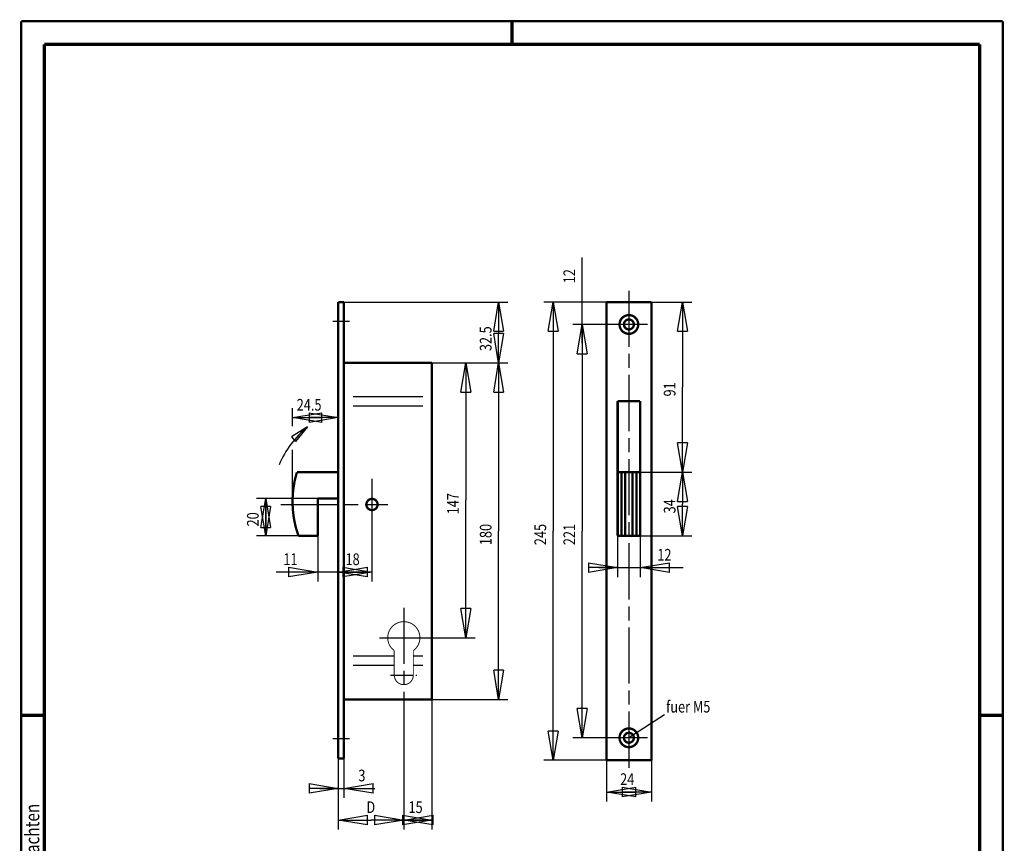
# Model space of a CAD drawing. Extents: x -1 to 210, y -1 to 297.
# Drawn here: x 0 to 210, y 121 to 297 of the extents above; entities that cross this region are included whole.
import ezdxf
from ezdxf.enums import TextEntityAlignment as Align

# ---------------------------------------------------------------- set-up
doc = ezdxf.new("R2010")
doc.units = 0
doc.header["$MEASUREMENT"] = 0
doc.linetypes.add('CENTERLINE', pattern=[30, 12, -1.5, 3, -1.5, 12])
for name, color, linetype in [('100', 7, 'Continuous'), ('103', 7, 'Continuous'), ('255', 7, 'Continuous'), ('3', 7, 'Continuous'), ('4', 7, 'Continuous'), ('5', 7, 'Continuous'), ('98', 7, 'Continuous'), ('_48934-5', 1, 'Continuous')]:
    doc.layers.add(name, color=color, linetype=linetype)
doc.styles.get("Standard").update_dxf_attribs({"font": 'monotxt.shx'})
doc.dimstyles.new('DSTYLE1', dxfattribs={"dimtxt": 6.25, "dimasz": 6.25, "dimexe": 2, "dimexo": 0, "dimgap": 1.5, "dimtad": 1, "dimdec": 4, "dimlfac": 2.5, "dimrnd": 0.01, "dimzin": 11, "dimdsep": 46, "dimtxsty": 'Standard', "dimcen": 0.09, "dimadec": 0, "dimazin": 0, "dimtp": 1, "dimtm": 1, "dimtfac": 1, "dimtdec": 4, "dimtofl": 0, "dimtmove": 0, "dimatfit": 3, "dimfxl": 0, "dimtolj": 1, "dimtzin": 0, "dimarcsym": 0})
doc.dimstyles.new('DSTYLE2', dxfattribs={"dimtxt": 6.25, "dimasz": 6.25, "dimexe": 2, "dimexo": 0, "dimgap": 1.5, "dimtad": 1, "dimdec": 4, "dimlfac": 2.5, "dimrnd": 0.01, "dimzin": 11, "dimdsep": 46, "dimtxsty": 'Standard', "dimcen": 0.09, "dimse2": 1, "dimadec": 0, "dimazin": 0, "dimtp": 1, "dimtm": 1, "dimtfac": 1, "dimtdec": 4, "dimtofl": 0, "dimtmove": 0, "dimatfit": 3, "dimfxl": 0, "dimtolj": 1, "dimtzin": 0, "dimarcsym": 0})
doc.dimstyles.new('DSTYLE3', dxfattribs={"dimtxt": 6.25, "dimasz": 6.25, "dimexe": 2, "dimexo": 0, "dimgap": 1.5, "dimtad": 1, "dimdec": 4, "dimlfac": 2.5, "dimrnd": 0.01, "dimzin": 11, "dimdsep": 46, "dimtxsty": 'Standard', "dimcen": 0.09, "dimse1": 1, "dimadec": 0, "dimazin": 0, "dimtp": 1, "dimtm": 1, "dimtfac": 1, "dimtdec": 4, "dimtofl": 0, "dimtmove": 0, "dimatfit": 3, "dimfxl": 0, "dimtolj": 1, "dimtzin": 0, "dimarcsym": 0})
doc.dimstyles.new('DSTYLE4', dxfattribs={"dimtxt": 6.25, "dimasz": 6.25, "dimexe": 2, "dimexo": 0, "dimgap": 1.5, "dimtad": 1, "dimdec": 4, "dimlfac": 2.5, "dimrnd": 0.01, "dimzin": 11, "dimdsep": 46, "dimtxsty": 'Standard', "dimcen": 0.09, "dimse1": 1, "dimse2": 1, "dimadec": 0, "dimazin": 0, "dimtp": 1, "dimtm": 1, "dimtfac": 1, "dimtdec": 4, "dimtofl": 0, "dimtmove": 0, "dimatfit": 3, "dimfxl": 0, "dimtolj": 1, "dimtzin": 0, "dimarcsym": 0})
doc.dimstyles.new('DSTYLE5', dxfattribs={"dimtxt": 6.25, "dimasz": 6.25, "dimexe": 2, "dimexo": 0, "dimgap": 1.5, "dimtad": 1, "dimdec": 4, "dimlfac": 2.5, "dimrnd": 0.1, "dimzin": 11, "dimdsep": 46, "dimtxsty": 'Standard', "dimcen": 0.09, "dimse2": 1, "dimadec": 0, "dimazin": 0, "dimtp": 1, "dimtm": 1, "dimtfac": 1, "dimtdec": 4, "dimtofl": 0, "dimtmove": 0, "dimatfit": 3, "dimfxl": 0, "dimtolj": 1, "dimtzin": 0, "dimarcsym": 0})

# ---------------------------------------------------------------- blocks, each defined once
blk = doc.blocks.new('*U10')
at = {"layer": '4', "color": 30, "linetype": 'Continuous'}
for p, q in [((2.78, 2.46), (-5.81, -2.93)), ((2.78, 2.46), (-3.6, -5.42)), ((0, 0), (2.78, 2.46)), ((-5.81, -2.93), (-3.6, -5.42))]:
    blk.add_line(p, q, dxfattribs=at)
blk = doc.blocks.new('PZLOCHUNG')
at = {"layer": '_48934-5', "color": 110, "linetype": 'CENTERLINE'}
blk.add_line((-7.1, -20), (7.01, -20), dxfattribs=at)
at = {"layer": '_48934-5', "color": 2, "linetype": 'Continuous', "const_width": 0.5}
for points in [[(5.1, -6.92, 3.044038), (-5.1, -6.92)], [(-5.1, -20, 1), (5.1, -20)]]:
    blk.add_lwpolyline(points, format="xyb", dxfattribs=at)
for points in [[(-5.1, -20), (-5.1, -6.92)], [(5.1, -20), (5.1, -6.92)]]:
    blk.add_lwpolyline(points, dxfattribs=at)
blk = doc.blocks.new('_AH1')
at = {"color": 0, "linetype": 'Continuous'}
for p, q in [((-1, 0.166667), (0, 0)), ((-1, 0.166667), (-1, -0.166667)), ((0, 0), (-1, -0.166667)), ((0, 0), (-1, 0))]:
    blk.add_line(p, q, dxfattribs=at)
blk = doc.blocks.new('*D23')
at = {"layer": '100', "color": 1, "linetype": 'Continuous'}
for p, q in [((63.468894, 194.86864), (50.349271, 194.86864)), ((52.349271, 194.86864), (52.349271, 190.86864)), ((52.349271, 186.86864), (52.349271, 190.86864)), ((59.339851, 186.86864), (50.349271, 186.86864))]:
    blk.add_line(p, q, dxfattribs=at)
at = {"layer": '100', "color": 1, "xscale": 6.25, "yscale": 6.25, "zscale": 6.25}
for p, rotation in [((52.349271, 194.86864), 90), ((52.349271, 186.86864), 270)]:
    blk.add_blockref('_AH1', p, dxfattribs=dict(at, rotation=rotation))
at = {"layer": '100', "color": 1, "linetype": 'Continuous', "width": 0.8}
blk.add_text('20', height=2.5, rotation=90, dxfattribs=at).set_placement((50.848271, 188.86864))
blk = doc.blocks.new('*D24')
at = {"layer": '100', "color": 1, "linetype": 'Continuous'}
for p, q in [((63.468894, 186.86864), (63.468894, 177.1038)), ((63.468894, 179.1038), (54.612754, 179.1038)), ((71.868894, 179.1038), (63.468894, 179.1038))]:
    blk.add_line(p, q, dxfattribs=at)
at = {"layer": '100', "color": 1, "xscale": 6.25, "yscale": 6.25, "zscale": 6.25}
blk.add_blockref('_AH1', (63.468894, 179.1038), dxfattribs=at)
at = {"layer": '100', "color": 1, "xscale": 6.25, "yscale": 6.25, "zscale": 6.25, "rotation": 180}
blk.add_blockref('_AH1', (67.868894, 179.1038), dxfattribs=at)
at = {"layer": '100', "color": 1, "linetype": 'Continuous', "width": 0.8}
blk.add_text('11', height=2.5, dxfattribs=at).set_placement((56.112754, 180.6048))
blk = doc.blocks.new('*D25')
at = {"layer": '5', "color": 30, "linetype": 'Continuous'}
for p, q in [((134.79021, 236.86864), (143.4511, 236.86864)), ((141.4511, 236.86864), (141.4511, 218.66864)), ((141.4511, 200.46864), (141.4511, 218.66864)), ((132.39021, 200.46864), (143.4511, 200.46864))]:
    blk.add_line(p, q, dxfattribs=at)
at = {"layer": '5', "color": 30, "xscale": 6.25, "yscale": 6.25, "zscale": 6.25}
for p, rotation in [((141.4511, 236.86864), 90), ((141.4511, 200.46864), 270)]:
    blk.add_blockref('_AH1', p, dxfattribs=dict(at, rotation=rotation))
at = {"layer": '5', "color": 30, "linetype": 'Continuous', "width": 0.8}
blk.add_text('91', height=2.5, rotation=90, dxfattribs=at).set_placement((139.9501, 216.66864))
blk = doc.blocks.new('*D26')
at = {"layer": '5', "color": 30, "linetype": 'Continuous'}
for p, q in [((141.4511, 200.46864), (141.4511, 193.66864)), ((141.4511, 186.86864), (141.4511, 193.66864)), ((132.39021, 186.86864), (143.4511, 186.86864))]:
    blk.add_line(p, q, dxfattribs=at)
at = {"layer": '5', "color": 30, "xscale": 6.25, "yscale": 6.25, "zscale": 6.25}
for p, rotation in [((141.4511, 200.46864), 90), ((141.4511, 186.86864), 270)]:
    blk.add_blockref('_AH1', p, dxfattribs=dict(at, rotation=rotation))
at = {"layer": '5', "color": 30, "linetype": 'Continuous', "width": 0.8}
blk.add_text('34', height=2.5, rotation=90, dxfattribs=at).set_placement((139.9501, 191.66864))
blk = doc.blocks.new('*D27')
at = {"layer": '5', "color": 30, "linetype": 'Continuous'}
for p, q in [((125.99021, 232.06864), (118.00028, 232.06864)), ((120.00028, 232.06864), (120.00028, 187.86864)), ((120.00028, 143.66864), (120.00028, 187.86864)), ((125.99021, 143.66864), (118.00028, 143.66864))]:
    blk.add_line(p, q, dxfattribs=at)
at = {"layer": '5', "color": 30, "xscale": 6.25, "yscale": 6.25, "zscale": 6.25}
for p, rotation in [((120.00028, 232.06864), 90), ((120.00028, 143.66864), 270)]:
    blk.add_blockref('_AH1', p, dxfattribs=dict(at, rotation=rotation))
at = {"layer": '5', "color": 30, "linetype": 'Continuous', "width": 0.8}
blk.add_text('221', height=2.5, rotation=90, dxfattribs=at).set_placement((118.49928, 184.86864))
blk = doc.blocks.new('*D28')
at = {"layer": '5', "color": 30, "linetype": 'Continuous'}
for p, q in [((120.00028, 236.86864), (120.00028, 246.37048)), ((120.00028, 228.06864), (120.00028, 236.86864))]:
    blk.add_line(p, q, dxfattribs=at)
at = {"layer": '5', "color": 30, "xscale": 6.25, "yscale": 6.25, "zscale": 6.25, "rotation": 90}
blk.add_blockref('_AH1', (120.00028, 232.06864), dxfattribs=at)
at = {"layer": '5', "color": 30, "linetype": 'Continuous', "width": 0.8}
blk.add_text('12', height=2.5, rotation=90, dxfattribs=at).set_placement((118.49928, 240.87048))
blk = doc.blocks.new('*D29')
at = {"layer": '5', "color": 30, "linetype": 'Continuous'}
for p, q in [((125.19021, 236.86864), (111.80337, 236.86864)), ((113.80337, 236.86864), (113.80337, 187.86864)), ((113.80337, 138.86864), (113.80337, 187.86864)), ((125.19021, 138.86864), (111.80337, 138.86864))]:
    blk.add_line(p, q, dxfattribs=at)
at = {"layer": '5', "color": 30, "xscale": 6.25, "yscale": 6.25, "zscale": 6.25}
for p, rotation in [((113.80337, 236.86864), 90), ((113.80337, 138.86864), 270)]:
    blk.add_blockref('_AH1', p, dxfattribs=dict(at, rotation=rotation))
at = {"layer": '5', "color": 30, "linetype": 'Continuous', "width": 0.8}
blk.add_text('245', height=2.5, rotation=90, dxfattribs=at).set_placement((112.30237, 184.86864))
blk = doc.blocks.new('*D30')
at = {"layer": '5', "color": 30, "linetype": 'Continuous'}
for p, q in [((125.19021, 138.86864), (125.19021, 130.07088)), ((134.79021, 138.86864), (134.79021, 130.07088)), ((125.19021, 132.07088), (130.11977, 132.07088)), ((134.79021, 132.07088), (130.11977, 132.07088))]:
    blk.add_line(p, q, dxfattribs=at)
at = {"layer": '5', "color": 30, "xscale": 6.25, "yscale": 6.25, "zscale": 6.25, "rotation": 180}
blk.add_blockref('_AH1', (125.19021, 132.07088), dxfattribs=at)
at = {"layer": '5', "color": 30, "xscale": 6.25, "yscale": 6.25, "zscale": 6.25}
blk.add_blockref('_AH1', (134.79021, 132.07088), dxfattribs=at)
at = {"layer": '5', "color": 30, "linetype": 'Continuous', "width": 0.8}
blk.add_text('24', height=2.5, dxfattribs=at).set_placement((128.11977, 133.57188))
blk = doc.blocks.new('*D31')
at = {"layer": '5', "color": 30, "linetype": 'Continuous'}
for p, q in [((127.59021, 186.86864), (127.59021, 178.05717)), ((132.39021, 186.86864), (132.39021, 178.05717)), ((123.59021, 180.05717), (132.39021, 180.05717)), ((132.39021, 180.05717), (141.56452, 180.05717))]:
    blk.add_line(p, q, dxfattribs=at)
at = {"layer": '5', "color": 30, "xscale": 6.25, "yscale": 6.25, "zscale": 6.25}
blk.add_blockref('_AH1', (127.59021, 180.05717), dxfattribs=at)
at = {"layer": '5', "color": 30, "xscale": 6.25, "yscale": 6.25, "zscale": 6.25, "rotation": 180}
blk.add_blockref('_AH1', (132.39021, 180.05717), dxfattribs=at)
at = {"layer": '5', "color": 30, "linetype": 'Continuous', "width": 0.8}
blk.add_text('12', height=2.5, dxfattribs=at).set_placement((136.06452, 181.55817))
blk = doc.blocks.new('*D32')
at = {"layer": '5', "color": 30, "linetype": 'Continuous'}
for p, q in [((95.131856, 223.86864), (95.131856, 194.46864)), ((95.131856, 165.06864), (95.131856, 194.46864)), ((87.150042, 165.06864), (97.131856, 165.06864))]:
    blk.add_line(p, q, dxfattribs=at)
at = {"layer": '5', "color": 30, "xscale": 6.25, "yscale": 6.25, "zscale": 6.25}
for p, rotation in [((95.131856, 223.86864), 90), ((95.131856, 165.06864), 270)]:
    blk.add_blockref('_AH1', p, dxfattribs=dict(at, rotation=rotation))
at = {"layer": '5', "color": 30, "linetype": 'Continuous', "width": 0.8}
blk.add_text('147', height=2.5, rotation=90, dxfattribs=at).set_placement((93.630856, 191.46864))
blk = doc.blocks.new('*D33')
at = {"layer": '5', "color": 30, "linetype": 'Continuous'}
for p, q in [((87.868894, 223.86864), (104.12324, 223.86864)), ((102.12324, 223.86864), (102.12324, 187.86864)), ((102.12324, 151.86864), (102.12324, 187.86864)), ((87.868894, 151.86864), (104.12324, 151.86864))]:
    blk.add_line(p, q, dxfattribs=at)
at = {"layer": '5', "color": 30, "xscale": 6.25, "yscale": 6.25, "zscale": 6.25}
for p, rotation in [((102.12324, 223.86864), 90), ((102.12324, 151.86864), 270)]:
    blk.add_blockref('_AH1', p, dxfattribs=dict(at, rotation=rotation))
at = {"layer": '5', "color": 30, "linetype": 'Continuous', "width": 0.8}
blk.add_text('180', height=2.5, rotation=90, dxfattribs=at).set_placement((100.62224, 184.86864))
blk = doc.blocks.new('*D34')
at = {"layer": '5', "color": 30, "linetype": 'Continuous'}
for p, q in [((69.068894, 236.86864), (104.12324, 236.86864)), ((102.12324, 236.86864), (102.12324, 230.36864)), ((102.12324, 223.86864), (102.12324, 230.36864))]:
    blk.add_line(p, q, dxfattribs=at)
at = {"layer": '5', "color": 30, "xscale": 6.25, "yscale": 6.25, "zscale": 6.25}
for p, rotation in [((102.12324, 236.86864), 90), ((102.12324, 223.86864), 270)]:
    blk.add_blockref('_AH1', p, dxfattribs=dict(at, rotation=rotation))
at = {"layer": '5', "color": 30, "linetype": 'Continuous', "width": 0.8}
blk.add_text('32.5', height=2.5, rotation=90, dxfattribs=at).set_placement((100.62224, 226.36864))
blk = doc.blocks.new('*D35')
at = {"layer": '5', "color": 30, "linetype": 'Continuous'}
for p, q in [((81.868894, 145.21532), (81.868894, 124.07623)), ((67.868894, 139.26864), (67.868894, 124.07623)), ((67.868894, 126.07623), (74.868894, 126.07623)), ((81.868894, 126.07623), (74.868894, 126.07623))]:
    blk.add_line(p, q, dxfattribs=at)
at = {"layer": '5', "color": 30, "xscale": 6.25, "yscale": 6.25, "zscale": 6.25, "rotation": 180}
blk.add_blockref('_AH1', (67.868894, 126.07623), dxfattribs=at)
at = {"layer": '5', "color": 30, "xscale": 6.25, "yscale": 6.25, "zscale": 6.25}
blk.add_blockref('_AH1', (81.868894, 126.07623), dxfattribs=at)
at = {"layer": '5', "color": 30, "linetype": 'Continuous', "width": 0.8}
blk.add_text('D', height=2.5, dxfattribs=at).set_placement((73.868894, 127.57723))
blk = doc.blocks.new('*D36')
at = {"layer": '5', "color": 30, "linetype": 'Continuous'}
for p, q in [((87.868894, 151.86864), (87.868894, 124.07623)), ((81.868894, 126.07623), (84.868894, 126.07623)), ((87.868894, 126.07623), (84.868894, 126.07623))]:
    blk.add_line(p, q, dxfattribs=at)
at = {"layer": '5', "color": 30, "xscale": 6.25, "yscale": 6.25, "zscale": 6.25}
blk.add_blockref('_AH1', (87.868894, 126.07623), dxfattribs=at)
at = {"layer": '5', "color": 30, "xscale": 6.25, "yscale": 6.25, "zscale": 6.25, "rotation": 180}
blk.add_blockref('_AH1', (81.868894, 126.07623), dxfattribs=at)
at = {"layer": '5', "color": 30, "linetype": 'Continuous', "width": 0.8}
blk.add_text('15', height=2.5, dxfattribs=at).set_placement((82.868894, 127.57723))
blk = doc.blocks.new('*D37')
at = {"layer": '5', "color": 30, "linetype": 'Continuous'}
for p, q in [((75.068894, 187.74228), (75.068894, 177.1038)), ((67.868894, 179.1038), (71.406716, 179.1038)), ((75.068894, 179.1038), (71.406716, 179.1038))]:
    blk.add_line(p, q, dxfattribs=at)
at = {"layer": '5', "color": 30, "xscale": 6.25, "yscale": 6.25, "zscale": 6.25, "rotation": 180}
blk.add_blockref('_AH1', (67.868894, 179.1038), dxfattribs=at)
at = {"layer": '5', "color": 30, "xscale": 6.25, "yscale": 6.25, "zscale": 6.25}
blk.add_blockref('_AH1', (75.068894, 179.1038), dxfattribs=at)
at = {"layer": '5', "color": 30, "linetype": 'Continuous', "width": 0.8}
blk.add_text('18', height=2.5, dxfattribs=at).set_placement((69.406716, 180.6048))
blk = doc.blocks.new('*D38')
at = {"layer": '5', "color": 30, "linetype": 'Continuous'}
for p, q in [((58.077229, 210.30682), (58.077229, 214.13706)), ((58.077229, 212.13706), (62.973062, 212.13706)), ((67.868894, 212.13706), (62.973062, 212.13706)), ((58.077229, 193.56864), (58.077229, 205.2763))]:
    blk.add_line(p, q, dxfattribs=at)
at = {"layer": '5', "color": 30, "xscale": 6.25, "yscale": 6.25, "zscale": 6.25, "rotation": 180}
blk.add_blockref('_AH1', (58.077229, 212.13706), dxfattribs=at)
at = {"layer": '5', "color": 30, "xscale": 6.25, "yscale": 6.25, "zscale": 6.25}
blk.add_blockref('_AH1', (67.868894, 212.13706), dxfattribs=at)
at = {"layer": '5', "color": 30, "linetype": 'Continuous', "width": 0.8}
blk.add_text('24.5', height=2.5, dxfattribs=at).set_placement((58.973062, 213.63806))
blk = doc.blocks.new('*D40')
at = {"layer": '5', "color": 30, "linetype": 'Continuous'}
for p, q in [((69.068894, 139.26864), (69.068894, 130.85292)), ((63.868894, 132.85292), (69.068894, 132.85292)), ((69.068894, 132.85292), (75.647696, 132.85292))]:
    blk.add_line(p, q, dxfattribs=at)
at = {"layer": '5', "color": 30, "xscale": 6.25, "yscale": 6.25, "zscale": 6.25}
blk.add_blockref('_AH1', (67.868894, 132.85292), dxfattribs=at)
at = {"layer": '5', "color": 30, "xscale": 6.25, "yscale": 6.25, "zscale": 6.25, "rotation": 180}
blk.add_blockref('_AH1', (69.068894, 132.85292), dxfattribs=at)
at = {"layer": '5', "color": 30, "linetype": 'Continuous', "width": 0.8}
blk.add_text('3', height=2.5, dxfattribs=at).set_placement((72.147696, 134.35392))
blk = doc.blocks.new('A4-V')
at = {"layer": '255', "color": 150, "linetype": 'Continuous', "const_width": 0.5}
for points in [[(209.9, 296.9), (0.1, 296.9)], [(0.1, 296.9), (0.1, 0.1)], [(209.9, 0.1), (209.9, 296.9)]]:
    blk.add_lwpolyline(points, dxfattribs=at)
at = {"layer": '255', "color": 2, "linetype": 'Continuous', "const_width": 0.7}
for points in [[(105, 292), (105, 296.9)], [(5, 292), (5, 5)], [(205, 292), (5, 292)], [(205, 5), (205, 292)], [(0.1, 148.5), (5, 148.5)], [(205, 148.5), (209.9, 148.5)]]:
    blk.add_lwpolyline(points, dxfattribs=at)
at = {"layer": '4', "color": 30, "linetype": 'Continuous', "width": 0.8}
blk.add_text('Schutzvermerk nach ISO 16016 beachten', height=3, rotation=90, dxfattribs=at).set_placement((2.436602, 98.378027), align=Align.MIDDLE_CENTER)

msp = doc.modelspace()

# ---------------------------------------------------------------- linework, layer by layer
at = {"layer": '103', "color": 2, "linetype": 'Continuous', "const_width": 0.5}
for points in [[(63.468894, 194.86864), (63.468894, 186.86864)], [(63.468894, 194.86864), (67.868894, 194.86864)]]:
    msp.add_lwpolyline(points, dxfattribs=at)
at = {"layer": '_48934-5', "color": 110, "linetype": 'CENTERLINE'}
for p, q in [((129.99021, 239.26864), (129.99021, 136.86864)), ((70.268894, 232.66864), (66.668894, 232.66864)), ((133.99021, 232.06864), (125.99021, 232.06864)), ((75.068894, 199.02515), (75.068894, 187.74228)), ((55.590008, 193.56864), (78.457547, 193.56864)), ((81.868894, 171.47405), (81.868894, 145.21532)), ((76.640697, 165.06864), (87.150042, 165.06864)), ((70.268894, 143.46864), (66.668894, 143.46864)), ((133.99021, 143.66864), (125.99021, 143.66864))]:
    msp.add_line(p, q, dxfattribs=at)
at = {"layer": '_48934-5', "color": 3, "linetype": 'Continuous'}
for p, q in [((71.066534, 216.69082), (85.905248, 216.69082)), ((71.066534, 214.69082), (85.905248, 214.69082)), ((71.066534, 161.22452), (79.828894, 161.22452)), ((83.908894, 161.22452), (85.905248, 161.22452)), ((71.066534, 159.22452), (79.828894, 159.22452)), ((83.908894, 159.22452), (85.905248, 159.22452))]:
    msp.add_line(p, q, dxfattribs=at)
at = {"layer": '_48934-5', "color": 30, "linetype": 'Continuous'}
msp.add_line((137.5807, 148.5883), (129.99021, 143.66864), dxfattribs=at)
at = {"layer": '_48934-5', "color": 2, "linetype": 'Continuous', "const_width": 0.5}
for points in [[(69.068894, 236.86864), (67.868894, 236.86864)], [(67.868894, 236.86864), (67.868894, 139.26864)], [(69.068894, 139.26864), (69.068894, 236.86864)], [(134.79021, 236.86864), (125.19021, 236.86864)], [(125.19021, 236.86864), (125.19021, 138.86864)], [(134.79021, 138.86864), (134.79021, 236.86864)], [(69.068894, 223.86864), (87.868894, 223.86864)], [(87.868894, 223.86864), (87.868894, 151.86864)], [(127.59021, 215.66864), (127.59021, 201.06864)], [(132.39021, 215.66864), (127.59021, 215.66864)], [(132.39021, 201.06864), (132.39021, 215.66864)], [(67.868894, 200.46864), (59.008062, 200.46864)], [(127.59021, 201.06864), (127.59021, 186.86864)], [(127.59021, 200.46864), (132.39021, 200.46864)], [(128.39021, 200.46864), (128.39021, 186.86864)], [(129.19021, 200.46864), (129.19021, 186.86864)], [(130.79021, 200.46864), (130.79021, 186.86864)], [(131.59021, 200.46864), (131.59021, 186.86864)], [(132.39021, 186.86864), (132.39021, 201.06864)], [(59.339851, 186.86864), (63.468894, 186.86864)], [(127.59021, 186.86864), (132.39021, 186.86864)], [(69.068894, 151.86864), (87.868894, 151.86864)], [(67.868894, 139.26864), (69.068894, 139.26864)], [(125.19021, 138.86864), (134.79021, 138.86864)]]:
    msp.add_lwpolyline(points, dxfattribs=at)
for points in [[(131.99021, 232.06864, 1), (127.99021, 232.06864, 1), (131.99021, 232.06864)], [(131.05021, 232.06864, 1), (128.93021, 232.06864, 1), (131.05021, 232.06864)], [(59.008062, 200.46864, 0.16156427), (59.339851, 186.86864)], [(76.268894, 193.56864, 1), (73.868894, 193.56864, 1), (76.268894, 193.56864)], [(131.99021, 143.66864, 1), (127.99021, 143.66864, 1), (131.99021, 143.66864)], [(131.05021, 143.66864, 1), (128.93021, 143.66864, 1), (131.05021, 143.66864)]]:
    msp.add_lwpolyline(points, format="xyb", dxfattribs=at)
at = {"layer": '_48934-5', "color": 110, "linetype": 'CENTERLINE'}
msp.add_arc((75.068894, 193.56864), 21.6, 129.62722, 156.96385, dxfattribs=at)

# ---------------------------------------------------------------- block references
at = {"layer": '3', "xscale": 0.4, "yscale": 0.4, "zscale": 0.4}
msp.add_blockref('PZLOCHUNG', (81.868894, 165.06864), dxfattribs=at)
at = {"layer": '4', "xscale": 0.4, "yscale": 0.4, "zscale": 0.4}
msp.add_blockref('*U10', (60.18216, 209.21937), dxfattribs=at)
at = {"layer": '98'}
msp.add_blockref('A4-V', (0, 0), dxfattribs=at)

# ---------------------------------------------------------------- texts
at = {"layer": '4', "color": 30, "linetype": 'Continuous', "width": 0.8}
msp.add_text('fuer M5', height=2.5, dxfattribs=at).set_placement((137.95158, 149.06828))

# ---------------------------------------------------------------- dimensions: what is measured, and where the dimension line sits
at = {"layer": '100', "color": 1, "linetype": 'Continuous'}
dim = msp.add_linear_dim(base=(67.868894, 179.1038), p1=(63.468894, 186.86864), p2=(67.868894, 236.86864), dimstyle='DSTYLE2', override={"dimblk": '_AH1', "dimsah": 0}, dxfattribs=at)
dim.commit()
dim.dimension.update_dxf_attribs({"geometry": '*D24', "text_midpoint": (58.112754, 181.8548), "dimtype": 128})
dim = msp.add_linear_dim(base=(52.349271, 186.86864), p1=(63.468894, 194.86864), p2=(59.339851, 186.86864), angle=90, dimstyle='DSTYLE1', override={"dimblk": '_AH1', "dimsah": 0}, dxfattribs=at)
dim.commit()
dim.dimension.update_dxf_attribs({"geometry": '*D23', "text_midpoint": (49.598271, 190.86864), "dimtype": 128})
at = {"layer": '5', "color": 30, "linetype": 'Continuous'}
for base, p1, p2, dimstyle, picture, middle in [((120.00028, 232.06864), (125.19021, 236.86864), (125.99021, 232.06864), 'DSTYLE4', '*D28', (117.24928, 242.87048)), ((102.12324, 223.86864), (69.068894, 236.86864), (87.868894, 223.86864), 'DSTYLE2', '*D34', (99.372236, 230.36864)), ((113.80337, 138.86864), (125.19021, 236.86864), (125.19021, 138.86864), 'DSTYLE1', '*D29', (111.05237, 187.86864)), ((141.4511, 200.46864), (134.79021, 236.86864), (132.39021, 200.46864), 'DSTYLE1', '*D25', (138.7001, 218.66864)), ((120.00028, 143.66864), (125.99021, 232.06864), (125.99021, 143.66864), 'DSTYLE1', '*D27', (117.24928, 187.86864)), ((95.131856, 165.06864), (87.868894, 223.86864), (87.150042, 165.06864), 'DSTYLE3', '*D32', (92.380856, 194.46864)), ((102.12324, 151.86864), (87.868894, 223.86864), (87.868894, 151.86864), 'DSTYLE1', '*D33', (99.372236, 187.86864)), ((141.4511, 186.86864), (132.39021, 200.46864), (132.39021, 186.86864), 'DSTYLE3', '*D26', (138.7001, 193.66864))]:
    dim = msp.add_linear_dim(base=base, p1=p1, p2=p2, angle=90, dimstyle=dimstyle, override={"dimblk": '_AH1', "dimsah": 0}, dxfattribs=at)
    dim.commit()
    dim.dimension.update_dxf_attribs({"geometry": picture, "text_midpoint": middle, "dimtype": 128})
for base, p1, p2, dimstyle, picture, middle in [((67.868894, 212.13706), (58.077229, 193.56864), (67.868894, 139.26864), 'DSTYLE5', '*D38', (62.973062, 214.88806)), ((67.868894, 179.1038), (75.068894, 187.74228), (67.868894, 139.26864), 'DSTYLE2', '*D37', (71.406716, 181.8548)), ((132.39021, 180.05717), (127.59021, 186.86864), (132.39021, 186.86864), 'DSTYLE1', '*D31', (138.06452, 182.80817)), ((87.868894, 126.07623), (81.868894, 145.21532), (87.868894, 151.86864), 'DSTYLE3', '*D36', (84.868894, 128.82723)), ((69.068894, 132.85292), (67.868894, 139.26864), (69.068894, 139.26864), 'DSTYLE3', '*D40', (73.147696, 135.60392)), ((134.79021, 132.07088), (125.19021, 138.86864), (134.79021, 138.86864), 'DSTYLE1', '*D30', (130.11977, 134.82188))]:
    dim = msp.add_linear_dim(base=base, p1=p1, p2=p2, dimstyle=dimstyle, override={"dimblk": '_AH1', "dimsah": 0}, dxfattribs=at)
    dim.commit()
    dim.dimension.update_dxf_attribs({"geometry": picture, "text_midpoint": middle, "dimtype": 128})
dim = msp.add_linear_dim(base=(81.868894, 126.07623), p1=(67.868894, 139.26864), p2=(81.868894, 145.21532), text='D', dimstyle='DSTYLE1', override={"dimblk": '_AH1', "dimsah": 0}, dxfattribs=at)
dim.commit()
dim.dimension.update_dxf_attribs({"geometry": '*D35', "text_midpoint": (74.868894, 128.82723), "dimtype": 128})

doc.saveas('drawing.dxf')
